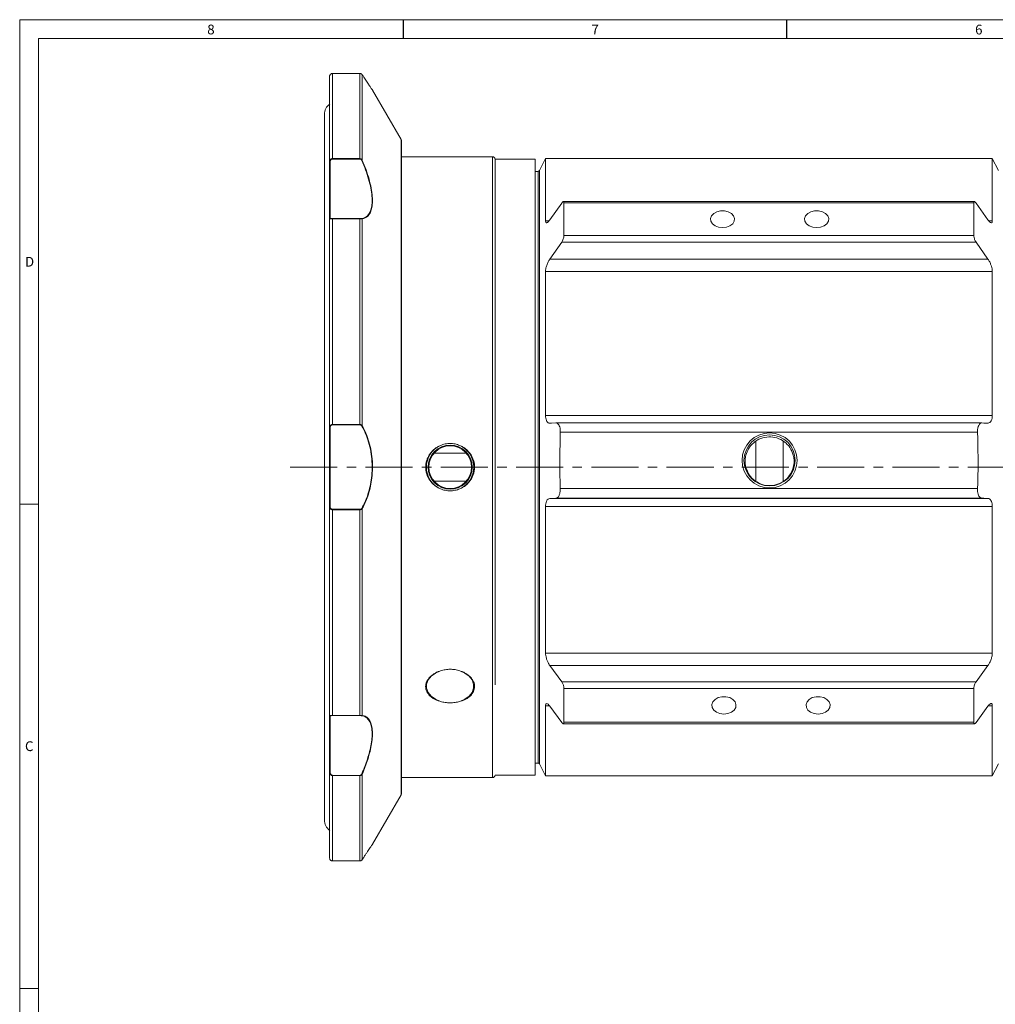
# Model space of a CAD drawing. Units: inches. Extents: x 0.7 to 33.3, y 0.7 to 21.3.
# Drawn here: x 0.7 to 11.1, y 10.8 to 21.3 of the extents above; entities that cross this region are included whole.
import ezdxf

# ---------------------------------------------------------------- set-up
doc = ezdxf.new("R2010")
doc.units = ezdxf.units.IN
doc.header["$MEASUREMENT"] = 0
doc.linetypes.add('CENTERX2', pattern=[0.8, 0.5, -0.1, 0.1, -0.1])
doc.layers.add('1', color=7, linetype='Continuous')
doc.styles.add('SLDTEXTSTYLE0', font='TXT', dxfattribs={"width": 0.7})

msp = doc.modelspace()

# ---------------------------------------------------------------- linework, layer by layer
at = {"color": 7, "linetype": 'Continuous', "lineweight": 15}
for p, q in [((0.7, 21.3), (0.7, 0.7)), ((0.7, 21.3), (33.3, 21.3)), ((0.9, 21.1), (0.9, 0.9)), ((0.9, 21.1), (25.8, 21.1)), ((4.315, 20.729), (4.024, 20.729)), ((4.024, 20.729), (4.024, 19.823)), ((4.315, 20.729), (4.024, 20.729)), ((4.024, 20.729), (4.024, 20.729)), ((4.315, 19.823), (4.315, 20.729)), ((4.315, 20.729), (4.315, 20.729)), ((3.994, 19.785), (3.994, 20.702)), ((4.341, 20.715), (4.341, 19.804)), ((4.753, 20.025), (4.449, 20.552)), ((3.939, 20.293), (3.939, 12.793)), ((4.757, 20.01), (4.757, 13.076)), ((3.994, 19.182), (3.994, 19.785)), ((3.999, 19.786), (3.999, 19.187)), ((4.024, 19.823), (4.024, 19.819)), ((4.024, 19.823), (4.315, 19.823)), ((4.315, 19.819), (4.024, 19.819)), ((4.315, 19.823), (4.315, 19.819)), ((5.724, 19.843), (4.757, 19.843)), ((6.179, 19.818), (5.754, 19.818)), ((5.754, 19.813), (5.754, 14.231)), ((6.179, 19.818), (6.179, 13.268)), ((6.288, 19.823), (6.224, 19.697)), ((11.035, 19.823), (6.288, 19.823)), ((6.288, 19.823), (6.288, 19.161)), ((11.1, 19.697), (11.035, 19.823)), ((11.035, 19.161), (11.035, 19.823)), ((6.21, 19.688), (6.179, 19.688)), ((10.846, 19.366), (6.477, 19.366)), ((6.334, 19.172), (6.46, 19.351)), ((6.483, 19.352), (6.483, 19.006)), ((10.84, 19.352), (6.483, 19.352)), ((10.84, 19.006), (10.84, 19.352)), ((10.863, 19.351), (10.99, 19.172)), ((3.994, 16.97), (3.994, 19.182)), ((4.024, 19.185), (4.315, 19.185)), ((4.024, 19.185), (4.024, 19.183)), ((4.024, 19.183), (4.024, 16.996)), ((4.315, 19.183), (4.024, 19.183)), ((4.315, 19.185), (4.315, 19.183)), ((4.315, 16.996), (4.315, 19.183)), ((4.341, 19.182), (4.341, 16.983)), ((6.483, 19.006), (10.84, 19.006)), ((6.46, 18.935), (6.334, 18.756)), ((10.863, 18.935), (6.46, 18.935)), ((10.99, 18.756), (10.863, 18.935)), ((10.99, 18.756), (6.334, 18.756)), ((6.288, 18.623), (6.288, 17.094)), ((11.035, 18.623), (6.288, 18.623)), ((11.035, 17.094), (11.035, 18.623)), ((11.035, 17.094), (6.288, 17.094)), ((3.994, 16.117), (3.994, 16.97)), ((3.999, 16.967), (3.999, 16.12)), ((4.024, 16.996), (4.315, 16.996)), ((4.024, 16.996), (4.024, 16.992)), ((4.315, 16.992), (4.024, 16.992)), ((4.315, 16.996), (4.315, 16.992)), ((10.923, 17.013), (6.4, 17.013)), ((10.879, 16.915), (6.445, 16.915)), ((8.418, 16.672), (8.414, 16.657)), ((8.924, 16.655), (8.921, 16.672)), ((8.414, 16.556), (8.418, 16.541)), ((8.921, 16.541), (8.924, 16.557)), ((6.445, 16.315), (10.879, 16.315)), ((0.7, 16.15), (0.9, 16.15)), ((6.288, 16.124), (6.288, 14.567)), ((11.035, 16.124), (6.288, 16.124)), ((10.991, 16.211), (6.332, 16.211)), ((10.924, 16.213), (6.399, 16.213)), ((11.035, 14.567), (11.035, 16.124)), ((3.994, 13.905), (3.994, 16.117)), ((4.024, 16.095), (4.315, 16.095)), ((4.024, 16.095), (4.024, 16.091)), ((4.024, 16.091), (4.024, 13.904)), ((4.315, 16.091), (4.024, 16.091)), ((4.315, 16.095), (4.315, 16.091)), ((4.315, 13.904), (4.315, 16.091)), ((4.341, 16.103), (4.341, 13.904)), ((11.035, 14.567), (6.288, 14.567)), ((6.334, 14.435), (6.46, 14.262)), ((10.99, 14.435), (6.334, 14.435)), ((10.863, 14.262), (10.99, 14.435)), ((6.46, 14.262), (10.863, 14.262)), ((6.483, 14.192), (6.483, 13.831)), ((10.84, 14.192), (6.483, 14.192)), ((10.84, 13.831), (10.84, 14.192)), ((6.288, 14.007), (6.288, 13.263)), ((6.46, 13.83), (6.334, 14.002)), ((10.99, 14.002), (10.863, 13.83)), ((11.035, 13.263), (11.035, 14.007)), ((3.994, 13.302), (3.994, 13.905)), ((3.999, 13.9), (3.999, 13.301)), ((4.024, 13.904), (4.315, 13.904)), ((4.024, 13.904), (4.024, 13.902)), ((4.315, 13.902), (4.024, 13.902)), ((4.315, 13.904), (4.315, 13.902)), ((6.483, 13.831), (10.84, 13.831)), ((6.477, 13.816), (10.847, 13.816)), ((6.179, 13.398), (6.21, 13.398)), ((3.994, 12.385), (3.994, 13.302)), ((6.224, 13.39), (6.288, 13.263)), ((11.035, 13.263), (11.1, 13.39)), ((4.024, 13.267), (4.315, 13.267)), ((4.024, 13.267), (4.024, 13.264)), ((4.024, 13.264), (4.024, 12.358)), ((4.315, 13.264), (4.024, 13.264)), ((4.315, 13.267), (4.315, 13.264)), ((4.315, 12.358), (4.315, 13.264)), ((4.341, 13.282), (4.341, 12.371)), ((4.757, 13.243), (5.724, 13.243)), ((5.754, 13.268), (6.179, 13.268)), ((6.288, 13.263), (11.035, 13.263)), ((4.449, 12.536), (4.753, 13.061)), ((4.024, 12.358), (4.315, 12.358)), ((4.024, 12.358), (4.315, 12.358)), ((4.024, 12.358), (4.024, 12.358)), ((4.315, 12.358), (4.315, 12.358)), ((0.7, 11), (0.9, 11))]:
    msp.add_line(p, q, dxfattribs=at)
at = {"color": 7, "linetype": 'Continuous', "lineweight": 30}
for p, q in [((4.775, 21.3), (4.775, 21.1)), ((8.85, 21.3), (8.85, 21.1))]:
    msp.add_line(p, q, dxfattribs=at)
at = {"color": 8, "linetype": 'Continuous', "lineweight": 15}
for p, q in [((4.753, 19.005), (4.753, 20.025)), ((5.724, 14.21), (5.724, 19.843)), ((6.21, 13.398), (6.21, 19.688)), ((6.224, 19.697), (6.224, 13.39)), ((6.325, 19.161), (6.288, 19.161)), ((11.035, 19.161), (10.999, 19.161)), ((4.753, 13.061), (4.753, 19.005)), ((8.523, 16.818), (8.523, 16.394)), ((8.815, 16.82), (8.815, 16.396)), ((5.444, 16.693), (5.104, 16.693)), ((5.104, 16.393), (5.444, 16.393)), ((5.724, 13.243), (5.724, 14.21)), ((6.329, 14.007), (6.288, 14.007)), ((11.035, 14.007), (10.994, 14.007))]:
    msp.add_line(p, q, dxfattribs=at)
at = {"color": 7, "linetype": 'Continuous', "lineweight": 15, "flags": 128}
for points in [[(8.169, 19.09), (8.211, 19.095), (8.248, 19.109), (8.277, 19.131), (8.294, 19.157), (8.297, 19.187), (8.287, 19.215), (8.264, 19.24), (8.23, 19.258), (8.19, 19.267), (8.148, 19.267), (8.108, 19.258), (8.075, 19.24), (8.052, 19.215), (8.041, 19.187), (8.045, 19.157), (8.062, 19.131), (8.09, 19.109), (8.127, 19.095), (8.169, 19.09)], [(9.169, 19.09), (9.211, 19.095), (9.248, 19.109), (9.277, 19.131), (9.294, 19.157), (9.297, 19.187), (9.287, 19.215), (9.264, 19.24), (9.23, 19.258), (9.19, 19.267), (9.148, 19.267), (9.108, 19.258), (9.075, 19.24), (9.052, 19.215), (9.041, 19.187), (9.045, 19.157), (9.062, 19.131), (9.09, 19.109), (9.127, 19.095), (9.169, 19.09)], [(3.994, 16.97), (3.994, 16.969), (3.995, 16.969), (3.995, 16.968), (3.996, 16.967), (3.996, 16.967), (3.997, 16.967), (3.998, 16.967), (3.999, 16.967)], [(6.332, 17.011), (6.35, 17.011), (6.399, 17.013)], [(10.924, 17.013), (10.945, 17.012), (10.991, 17.011)], [(3.994, 16.117), (3.994, 16.118), (3.995, 16.118), (3.995, 16.119), (3.996, 16.119), (3.996, 16.12), (3.997, 16.12), (3.998, 16.12), (3.999, 16.12)], [(6.399, 16.213), (6.35, 16.211), (6.332, 16.211)], [(10.991, 16.211), (10.945, 16.213), (10.924, 16.213)], [(5.172, 14.378), (5.117, 14.355), (5.072, 14.322), (5.041, 14.282), (5.024, 14.238), (5.024, 14.193), (5.041, 14.149), (5.072, 14.109), (5.117, 14.077), (5.172, 14.053)], [(5.377, 14.053), (5.432, 14.077), (5.476, 14.109), (5.508, 14.149), (5.524, 14.193), (5.524, 14.238), (5.508, 14.282), (5.476, 14.322), (5.432, 14.355), (5.377, 14.378)], [(8.184, 13.919), (8.226, 13.924), (8.263, 13.938), (8.292, 13.961), (8.309, 13.989), (8.312, 14.019), (8.302, 14.049), (8.279, 14.074), (8.245, 14.093), (8.205, 14.103), (8.163, 14.103), (8.123, 14.093), (8.09, 14.074), (8.067, 14.049), (8.056, 14.019), (8.06, 13.989), (8.077, 13.961), (8.105, 13.938), (8.142, 13.924), (8.184, 13.919)], [(9.184, 13.919), (9.226, 13.924), (9.263, 13.938), (9.292, 13.961), (9.309, 13.989), (9.312, 14.019), (9.302, 14.049), (9.279, 14.074), (9.245, 14.093), (9.205, 14.103), (9.163, 14.103), (9.123, 14.093), (9.09, 14.074), (9.067, 14.049), (9.056, 14.019), (9.06, 13.989), (9.077, 13.961), (9.105, 13.938), (9.142, 13.924), (9.184, 13.919)]]:
    msp.add_lwpolyline(points, dxfattribs=at)
at = {"color": 7, "linetype": 'Continuous', "lineweight": 15}
for centre, radius in [((8.669, 16.615), 0.293), ((8.669, 16.615), 0.272), ((5.274, 16.543), 0.234), ((5.274, 16.543), 0.227)]:
    msp.add_circle(centre, radius, dxfattribs=at)
for centre, radius, start, end in [((4.077, 20.293), 0.138, 126.8699, 180), ((4.727, 20.01), 0.03, 0, 30), ((3.998, 19.772), 0.0135, 84.7416, 106.1593), ((4.351, 19.771), 0.0346, 106.3953, 114.0495), ((5.724, 19.813), 0.03, 9.5941, 90), ((6.21, 19.704), 0.0156, 270, 333), ((3.999, 19.182), 0.00499, 89.8693, 179.8687), ((4.336, 19.181), 0.00482, 16.8167, 86.6572), ((4.335, 16.987), 0.00716, 286.2973, 332.2812), ((5.274, 16.543), 0.252, 114.0462, 245.9538), ((5.274, 16.543), 0.252, 294.0462, 65.9538), ((4.335, 16.1), 0.00716, 27.7188, 73.7027), ((3.999, 13.905), 0.00499, 180.1313, 270.1307), ((4.336, 13.906), 0.00482, 273.3428, 343.1833), ((6.21, 13.383), 0.0156, 27, 90), ((3.998, 13.315), 0.0135, 253.8407, 275.2584), ((4.351, 13.315), 0.0346, 245.9505, 253.6047), ((5.724, 13.273), 0.03, 270, 350.4059), ((4.727, 13.076), 0.03, 330, 0), ((4.077, 12.793), 0.138, 180, 233.1301)]:
    msp.add_arc(centre, radius, start, end, dxfattribs=at)
for points, knots in [([(4.024, 20.729), (4.021, 20.729), (4.016, 20.728), (4.008, 20.725), (4, 20.719), (3.995, 20.711), (3.995, 20.705), (3.994, 20.702)], [0, 0, 0, 0, 0.153891, 0.304989, 0.503048, 0.761335, 1, 1, 1, 1]), ([(4.341, 20.715), (4.339, 20.718), (4.335, 20.722), (4.327, 20.727), (4.321, 20.729), (4.316, 20.729), (4.315, 20.729)], [0, 0, 0, 0, 0.3595784, 0.63556, 0.873955, 1, 1, 1, 1]), ([(4.449, 20.552), (4.448, 20.552), (4.447, 20.553), (4.44, 20.564), (4.43, 20.579), (4.416, 20.6), (4.4, 20.625), (4.382, 20.652), (4.363, 20.682), (4.346, 20.707), (4.341, 20.715)], [0, 0, 0, 0, 0.176811, 0.278683, 0.372452, 0.562816, 0.659531, 0.743848, 0.914056, 1, 1, 1, 1]), ([(3.994, 19.785), (3.995, 19.791), (3.996, 19.801), (4.002, 19.813), (4.01, 19.819), (4.018, 19.823), (4.022, 19.823), (4.024, 19.823)], [0, 0, 0, 0, 0.323077, 0.553687, 0.736932, 0.891099, 1, 1, 1, 1]), ([(4.024, 19.819), (4.023, 19.819), (4.019, 19.819), (4.012, 19.816), (4.006, 19.81), (4, 19.8), (4, 19.791), (3.999, 19.786)], [0, 0, 0, 0, 0.104536, 0.253913, 0.434931, 0.667813, 1, 1, 1, 1]), ([(4.315, 19.823), (4.318, 19.823), (4.323, 19.822), (4.331, 19.818), (4.337, 19.812), (4.34, 19.806), (4.341, 19.804)], [0, 0, 0, 0, 0.243507, 0.482597, 0.795993, 1, 1, 1, 1]), ([(4.337, 19.803), (4.336, 19.805), (4.334, 19.809), (4.329, 19.815), (4.322, 19.819), (4.317, 19.819), (4.315, 19.819)], [0, 0, 0, 0, 0.209446, 0.525819, 0.762284, 1, 1, 1, 1]), ([(4.337, 19.186), (4.357, 19.193), (4.389, 19.203), (4.42, 19.246), (4.437, 19.291), (4.446, 19.35), (4.445, 19.423), (4.433, 19.509), (4.41, 19.603), (4.377, 19.703), (4.35, 19.769), (4.337, 19.803)], [0, 0, 0, 0, 0.170097, 0.26419, 0.360562, 0.458807, 0.560183, 0.668439, 0.780661, 0.888867, 1, 1, 1, 1]), ([(4.341, 19.804), (4.355, 19.771), (4.382, 19.704), (4.414, 19.604), (4.437, 19.508), (4.449, 19.422), (4.45, 19.348), (4.442, 19.289), (4.424, 19.243), (4.394, 19.2), (4.362, 19.189), (4.341, 19.182)], [0, 0, 0, 0, 0.109655, 0.219234, 0.329539, 0.439774, 0.539632, 0.639504, 0.734726, 0.829994, 1, 1, 1, 1]), ([(6.483, 19.352), (6.483, 19.356), (6.483, 19.362), (6.48, 19.367), (6.475, 19.367), (6.468, 19.362), (6.463, 19.355), (6.46, 19.351)], [0, 0, 0, 0, 0.18532, 0.370553, 0.561936, 0.771512, 1, 1, 1, 1]), ([(10.863, 19.351), (10.86, 19.355), (10.854, 19.363), (10.846, 19.367), (10.841, 19.365), (10.84, 19.359), (10.84, 19.354), (10.84, 19.352)], [0, 0, 0, 0, 0.247493, 0.495763, 0.725051, 0.927898, 1, 1, 1, 1]), ([(4.024, 19.183), (4.021, 19.183), (4.016, 19.183), (4.008, 19.183), (4, 19.182), (3.995, 19.182), (3.995, 19.182), (3.994, 19.182)], [0, 0, 0, 0, 0.153891, 0.304989, 0.503048, 0.761335, 1, 1, 1, 1]), ([(3.999, 19.187), (3.999, 19.187), (4, 19.186), (4.004, 19.185), (4.011, 19.185), (4.017, 19.185), (4.022, 19.185), (4.024, 19.185)], [0, 0, 0, 0, 0.24581, 0.508216, 0.705023, 0.852122, 1, 1, 1, 1]), ([(4.315, 19.185), (4.316, 19.185), (4.32, 19.185), (4.325, 19.185), (4.332, 19.185), (4.335, 19.185), (4.337, 19.186)], [0, 0, 0, 0, 0.122865, 0.356847, 0.63259, 1, 1, 1, 1]), ([(4.341, 19.182), (4.339, 19.182), (4.335, 19.182), (4.327, 19.183), (4.321, 19.183), (4.316, 19.183), (4.315, 19.183)], [0, 0, 0, 0, 0.359578, 0.63556, 0.873955, 1, 1, 1, 1]), ([(6.288, 19.161), (6.288, 19.156), (6.289, 19.145), (6.297, 19.14), (6.308, 19.143), (6.321, 19.155), (6.33, 19.167), (6.334, 19.172)], [0, 0, 0, 0, 0.200892, 0.401493, 0.611488, 0.844419, 1, 1, 1, 1]), ([(10.99, 19.172), (10.996, 19.164), (11.008, 19.148), (11.023, 19.139), (11.034, 19.143), (11.035, 19.155), (11.035, 19.161)], [0, 0, 0, 0, 0.266617, 0.534029, 0.7799, 1, 1, 1, 1]), ([(6.46, 18.935), (6.463, 18.94), (6.469, 18.95), (6.477, 18.969), (6.482, 18.987), (6.484, 18.999), (6.483, 19.005), (6.483, 19.006)], [0, 0, 0, 0, 0.2474933, 0.4957627, 0.7250507, 0.9278978, 1, 1, 1, 1]), ([(10.84, 19.006), (10.84, 19.002), (10.84, 18.994), (10.843, 18.98), (10.848, 18.964), (10.855, 18.948), (10.861, 18.94), (10.863, 18.935)], [0, 0, 0, 0, 0.18532, 0.370553, 0.561936, 0.771512, 1, 1, 1, 1]), ([(6.334, 18.756), (6.328, 18.746), (6.315, 18.727), (6.3, 18.69), (6.29, 18.653), (6.289, 18.633), (6.288, 18.623)], [0, 0, 0, 0, 0.266617, 0.534029, 0.7799, 1, 1, 1, 1]), ([(11.035, 18.623), (11.035, 18.632), (11.034, 18.649), (11.026, 18.68), (11.015, 18.711), (11.002, 18.737), (10.993, 18.751), (10.99, 18.756)], [0, 0, 0, 0, 0.2008924, 0.4014934, 0.6114878, 0.8444186, 1, 1, 1, 1]), ([(6.288, 17.094), (6.288, 17.084), (6.289, 17.064), (6.297, 17.039), (6.308, 17.02), (6.321, 17.011), (6.329, 17.011), (6.332, 17.011)], [0, 0, 0, 0, 0.205376, 0.4104406, 0.6251083, 0.8632231, 1, 1, 1, 1]), ([(10.991, 17.011), (10.997, 17.012), (11.009, 17.014), (11.024, 17.033), (11.034, 17.061), (11.035, 17.084), (11.035, 17.094)], [0, 0, 0, 0, 0.270891, 0.542607, 0.791613, 1, 1, 1, 1]), ([(3.994, 16.97), (3.994, 16.972), (3.995, 16.976), (3.997, 16.981), (4, 16.986), (4.003, 16.989), (4.007, 16.991), (4.011, 16.993), (4.014, 16.995), (4.018, 16.996), (4.021, 16.996), (4.023, 16.996), (4.024, 16.996)], [0, 0, 0, 0, 0.158981, 0.323352, 0.437174, 0.553938, 0.644402, 0.737149, 0.813265, 0.891275, 0.945249, 1, 1, 1, 1]), ([(4.024, 16.992), (4.023, 16.992), (4.022, 16.992), (4.019, 16.992), (4.016, 16.991), (4.013, 16.99), (4.01, 16.988), (4.007, 16.985), (4.004, 16.982), (4.001, 16.978), (4, 16.973), (3.999, 16.969), (3.999, 16.967)], [0, 0, 0, 0, 0.051776, 0.104405, 0.178051, 0.253803, 0.343071, 0.434819, 0.549716, 0.667659, 0.831228, 1, 1, 1, 1]), ([(4.315, 16.996), (4.318, 16.996), (4.323, 16.996), (4.331, 16.992), (4.337, 16.988), (4.34, 16.985), (4.341, 16.983)], [0, 0, 0, 0, 0.243507, 0.482597, 0.795993, 1, 1, 1, 1]), ([(4.337, 16.98), (4.336, 16.981), (4.334, 16.984), (4.329, 16.989), (4.322, 16.992), (4.317, 16.992), (4.315, 16.992)], [0, 0, 0, 0, 0.209446, 0.525819, 0.762284, 1, 1, 1, 1]), ([(4.337, 16.107), (4.357, 16.148), (4.389, 16.213), (4.42, 16.318), (4.437, 16.408), (4.446, 16.504), (4.445, 16.605), (4.433, 16.709), (4.41, 16.809), (4.377, 16.901), (4.35, 16.953), (4.337, 16.98)], [0, 0, 0, 0, 0.1700967, 0.2641896, 0.3605623, 0.4588066, 0.5601832, 0.6684394, 0.7806614, 0.8888668, 1, 1, 1, 1]), ([(4.341, 16.983), (4.354, 16.957), (4.381, 16.905), (4.413, 16.813), (4.437, 16.711), (4.449, 16.608), (4.45, 16.505), (4.442, 16.408), (4.424, 16.317), (4.394, 16.211), (4.362, 16.145), (4.341, 16.103)], [0, 0, 0, 0, 0.1082339, 0.2192306, 0.327605, 0.4397785, 0.5380746, 0.6395142, 0.7335751, 0.830003, 1, 1, 1, 1]), ([(6.445, 16.915), (6.445, 16.925), (6.445, 16.946), (6.439, 16.973), (6.429, 16.995), (6.415, 17.011), (6.405, 17.012), (6.399, 17.013)], [0, 0, 0, 0, 0.185797, 0.371446, 0.562661, 0.771223, 1, 1, 1, 1]), ([(10.924, 17.013), (10.918, 17.012), (10.906, 17.01), (10.891, 16.99), (10.881, 16.962), (10.878, 16.935), (10.879, 16.919), (10.879, 16.915)], [0, 0, 0, 0, 0.246658, 0.494022, 0.722011, 0.92425, 1, 1, 1, 1]), ([(6.445, 16.915), (6.441, 16.74), (6.436, 16.54), (6.444, 16.34), (6.445, 16.315)], [0, 0, 0, 0, 0.8742934, 1, 1, 1, 1]), ([(8.921, 16.672), (8.91, 16.699), (8.89, 16.754), (8.827, 16.818), (8.748, 16.858), (8.66, 16.87), (8.573, 16.853), (8.497, 16.807), (8.443, 16.744), (8.426, 16.694), (8.418, 16.672)], [0, 0, 0, 0, 0.128047, 0.256125, 0.384504, 0.512829, 0.640873, 0.76895, 0.897313, 1, 1, 1, 1]), ([(10.879, 16.315), (10.88, 16.34), (10.888, 16.54), (10.883, 16.74), (10.879, 16.915)], [0, 0, 0, 0, 0.125707, 1, 1, 1, 1]), ([(5.172, 16.773), (5.16, 16.769), (5.149, 16.763), (5.128, 16.751), (5.118, 16.744), (5.098, 16.728), (5.089, 16.72), (5.073, 16.702), (5.065, 16.692), (5.051, 16.672), (5.045, 16.661), (5.034, 16.639), (5.029, 16.628), (5.022, 16.604), (5.019, 16.592), (5.015, 16.568), (5.014, 16.555), (5.014, 16.531), (5.015, 16.519), (5.019, 16.494), (5.022, 16.482), (5.033, 16.447), (5.044, 16.425), (5.072, 16.384), (5.089, 16.366), (5.118, 16.343), (5.128, 16.336), (5.149, 16.323), (5.16, 16.318), (5.172, 16.313)], [0, 0, 0, 0, 0.0625, 0.0625, 0.125, 0.125, 0.1875, 0.1875, 0.25, 0.25, 0.3125, 0.3125, 0.375, 0.375, 0.4375, 0.4375, 0.5, 0.5, 0.5625, 0.5625, 0.625, 0.625, 0.75, 0.75, 0.875, 0.875, 0.9375, 0.9375, 1, 1, 1, 1]), ([(5.377, 16.773), (5.361, 16.781), (5.344, 16.786), (5.318, 16.792), (5.309, 16.793), (5.292, 16.795), (5.274, 16.796), (5.257, 16.795), (5.239, 16.793), (5.23, 16.792), (5.204, 16.786), (5.188, 16.781), (5.172, 16.773)], [0, 0, 0, 0, 0.25, 0.25, 0.375, 0.375, 0.5, 0.625, 0.625, 0.75, 0.75, 1, 1, 1, 1]), ([(5.377, 16.313), (5.4, 16.323), (5.421, 16.335), (5.45, 16.358), (5.459, 16.367), (5.476, 16.385), (5.483, 16.394), (5.497, 16.414), (5.504, 16.425), (5.515, 16.447), (5.519, 16.459), (5.527, 16.482), (5.529, 16.494), (5.533, 16.519), (5.534, 16.531), (5.534, 16.555), (5.533, 16.568), (5.53, 16.592), (5.527, 16.604), (5.519, 16.628), (5.515, 16.639), (5.504, 16.661), (5.498, 16.672), (5.484, 16.692), (5.476, 16.702), (5.459, 16.72), (5.45, 16.728), (5.431, 16.744), (5.421, 16.751), (5.399, 16.763), (5.388, 16.769), (5.377, 16.773)], [0, 0, 0, 0, 0.125, 0.125, 0.1875, 0.1875, 0.25, 0.25, 0.3125, 0.3125, 0.375, 0.375, 0.4375, 0.4375, 0.5, 0.5, 0.5625, 0.5625, 0.625, 0.625, 0.6875, 0.6875, 0.75, 0.75, 0.8125, 0.8125, 0.875, 0.875, 0.9375, 0.9375, 1, 1, 1, 1]), ([(8.414, 16.657), (8.414, 16.653), (8.412, 16.645), (8.409, 16.626), (8.408, 16.605), (8.41, 16.584), (8.412, 16.567), (8.414, 16.559), (8.414, 16.556)], [0, 0, 0, 0, 0.1596815, 0.3363912, 0.5142009, 0.6911774, 0.8682456, 1, 1, 1, 1]), ([(8.924, 16.655), (8.925, 16.652), (8.927, 16.644), (8.929, 16.626), (8.93, 16.605), (8.929, 16.584), (8.926, 16.568), (8.925, 16.56), (8.924, 16.557)], [0, 0, 0, 0, 0.1403721, 0.3269706, 0.5148264, 0.7018908, 0.8890454, 1, 1, 1, 1]), ([(8.418, 16.541), (8.428, 16.513), (8.448, 16.458), (8.511, 16.394), (8.59, 16.354), (8.678, 16.342), (8.765, 16.36), (8.841, 16.405), (8.895, 16.469), (8.913, 16.519), (8.921, 16.541)], [0, 0, 0, 0, 0.128047, 0.256125, 0.384504, 0.512829, 0.640873, 0.76895, 0.897313, 1, 1, 1, 1]), ([(5.172, 16.313), (5.188, 16.306), (5.204, 16.301), (5.23, 16.295), (5.239, 16.294), (5.257, 16.292), (5.274, 16.291), (5.292, 16.292), (5.309, 16.294), (5.318, 16.295), (5.344, 16.301), (5.361, 16.306), (5.377, 16.313)], [0, 0, 0, 0, 0.25, 0.25, 0.375, 0.375, 0.5, 0.625, 0.625, 0.75, 0.75, 1, 1, 1, 1]), ([(6.399, 16.213), (6.405, 16.215), (6.417, 16.218), (6.432, 16.239), (6.442, 16.269), (6.445, 16.296), (6.445, 16.311), (6.445, 16.315)], [0, 0, 0, 0, 0.246658, 0.494022, 0.722011, 0.92425, 1, 1, 1, 1]), ([(10.879, 16.315), (10.879, 16.305), (10.879, 16.285), (10.885, 16.256), (10.894, 16.234), (10.908, 16.217), (10.919, 16.215), (10.924, 16.213)], [0, 0, 0, 0, 0.185797, 0.371446, 0.562661, 0.771223, 1, 1, 1, 1]), ([(3.999, 16.12), (3.999, 16.117), (4, 16.111), (4.004, 16.103), (4.011, 16.098), (4.017, 16.095), (4.022, 16.095), (4.024, 16.095)], [0, 0, 0, 0, 0.24581, 0.508216, 0.705023, 0.852122, 1, 1, 1, 1]), ([(6.332, 16.211), (6.326, 16.209), (6.314, 16.206), (6.299, 16.185), (6.29, 16.156), (6.288, 16.134), (6.288, 16.124)], [0, 0, 0, 0, 0.2708907, 0.542607, 0.7916132, 1, 1, 1, 1]), ([(11.035, 16.124), (11.035, 16.134), (11.034, 16.154), (11.026, 16.179), (11.015, 16.199), (11.003, 16.209), (10.994, 16.21), (10.991, 16.211)], [0, 0, 0, 0, 0.205376, 0.410441, 0.625108, 0.863223, 1, 1, 1, 1]), ([(4.024, 16.091), (4.021, 16.091), (4.016, 16.091), (4.008, 16.094), (4, 16.1), (3.995, 16.108), (3.995, 16.114), (3.994, 16.117)], [0, 0, 0, 0, 0.153891, 0.304989, 0.503048, 0.761335, 1, 1, 1, 1]), ([(4.315, 16.095), (4.316, 16.095), (4.32, 16.095), (4.325, 16.096), (4.332, 16.1), (4.335, 16.105), (4.337, 16.107)], [0, 0, 0, 0, 0.122865, 0.356847, 0.63259, 1, 1, 1, 1]), ([(4.341, 16.103), (4.339, 16.101), (4.335, 16.097), (4.327, 16.093), (4.321, 16.091), (4.316, 16.091), (4.315, 16.091)], [0, 0, 0, 0, 0.359578, 0.63556, 0.873955, 1, 1, 1, 1]), ([(6.288, 14.567), (6.288, 14.558), (6.289, 14.541), (6.297, 14.51), (6.308, 14.479), (6.321, 14.453), (6.33, 14.44), (6.334, 14.435)], [0, 0, 0, 0, 0.2008924, 0.4014934, 0.6114878, 0.8444186, 1, 1, 1, 1]), ([(10.99, 14.435), (10.996, 14.444), (11.008, 14.463), (11.023, 14.5), (11.034, 14.537), (11.035, 14.557), (11.035, 14.567)], [0, 0, 0, 0, 0.266617, 0.534029, 0.7799, 1, 1, 1, 1]), ([(5.172, 14.378), (5.16, 14.375), (5.149, 14.371), (5.128, 14.361), (5.118, 14.356), (5.098, 14.344), (5.089, 14.338), (5.073, 14.325), (5.065, 14.318), (5.051, 14.303), (5.045, 14.295), (5.034, 14.279), (5.029, 14.27), (5.018, 14.245), (5.014, 14.228), (5.014, 14.201), (5.015, 14.193), (5.019, 14.176), (5.022, 14.167), (5.029, 14.151), (5.034, 14.143), (5.045, 14.128), (5.051, 14.121), (5.065, 14.107), (5.073, 14.1), (5.089, 14.088), (5.098, 14.083), (5.118, 14.073), (5.128, 14.068), (5.149, 14.06), (5.16, 14.056), (5.172, 14.053)], [0, 0, 0, 0, 0.0625, 0.0625, 0.125, 0.125, 0.1875, 0.1875, 0.25, 0.25, 0.3125, 0.3125, 0.375, 0.375, 0.5, 0.5, 0.5625, 0.5625, 0.625, 0.625, 0.6875, 0.6875, 0.75, 0.75, 0.8125, 0.8125, 0.875, 0.875, 0.9375, 0.9375, 1, 1, 1, 1]), ([(5.377, 14.378), (5.361, 14.384), (5.344, 14.388), (5.318, 14.392), (5.31, 14.393), (5.292, 14.394), (5.283, 14.395), (5.257, 14.395), (5.239, 14.393), (5.213, 14.389), (5.205, 14.388), (5.188, 14.383), (5.18, 14.381), (5.172, 14.378)], [0, 0, 0, 0, 0.25, 0.25, 0.375, 0.375, 0.5, 0.5, 0.75, 0.75, 0.875, 0.875, 1, 1, 1, 1]), ([(5.377, 14.053), (5.388, 14.056), (5.399, 14.06), (5.421, 14.068), (5.431, 14.073), (5.45, 14.083), (5.459, 14.088), (5.476, 14.1), (5.484, 14.107), (5.498, 14.121), (5.504, 14.128), (5.515, 14.143), (5.519, 14.151), (5.53, 14.175), (5.534, 14.192), (5.534, 14.219), (5.533, 14.227), (5.53, 14.245), (5.527, 14.253), (5.519, 14.27), (5.515, 14.279), (5.504, 14.295), (5.498, 14.303), (5.484, 14.318), (5.476, 14.325), (5.459, 14.338), (5.45, 14.344), (5.431, 14.356), (5.421, 14.361), (5.399, 14.371), (5.388, 14.375), (5.377, 14.378)], [0, 0, 0, 0, 0.0625, 0.0625, 0.125, 0.125, 0.1875, 0.1875, 0.25, 0.25, 0.3125, 0.3125, 0.375, 0.375, 0.5, 0.5, 0.5625, 0.5625, 0.625, 0.625, 0.6875, 0.6875, 0.75, 0.75, 0.8125, 0.8125, 0.875, 0.875, 0.9375, 0.9375, 1, 1, 1, 1]), ([(6.483, 14.192), (6.483, 14.196), (6.483, 14.204), (6.48, 14.219), (6.475, 14.234), (6.468, 14.25), (6.463, 14.258), (6.46, 14.262)], [0, 0, 0, 0, 0.18532, 0.370553, 0.561936, 0.771512, 1, 1, 1, 1]), ([(10.863, 14.262), (10.86, 14.258), (10.854, 14.248), (10.846, 14.23), (10.841, 14.211), (10.84, 14.199), (10.84, 14.193), (10.84, 14.192)], [0, 0, 0, 0, 0.247493, 0.495763, 0.725051, 0.927898, 1, 1, 1, 1]), ([(5.172, 14.053), (5.188, 14.048), (5.204, 14.045), (5.23, 14.041), (5.239, 14.04), (5.256, 14.039), (5.265, 14.039), (5.292, 14.039), (5.309, 14.04), (5.335, 14.043), (5.344, 14.045), (5.36, 14.048), (5.369, 14.05), (5.377, 14.053)], [0, 0, 0, 0, 0.25, 0.25, 0.375, 0.375, 0.5, 0.5, 0.75, 0.75, 0.875, 0.875, 1, 1, 1, 1]), ([(6.334, 14.002), (6.328, 14.01), (6.315, 14.025), (6.3, 14.032), (6.29, 14.027), (6.289, 14.013), (6.288, 14.007)], [0, 0, 0, 0, 0.266617, 0.534029, 0.7799, 1, 1, 1, 1]), ([(11.035, 14.007), (11.035, 14.013), (11.034, 14.025), (11.026, 14.031), (11.015, 14.029), (11.002, 14.018), (10.993, 14.007), (10.99, 14.002)], [0, 0, 0, 0, 0.200892, 0.401493, 0.611488, 0.844419, 1, 1, 1, 1]), ([(3.994, 13.905), (3.995, 13.905), (3.996, 13.905), (4.002, 13.904), (4.01, 13.904), (4.018, 13.904), (4.022, 13.904), (4.024, 13.904)], [0, 0, 0, 0, 0.323077, 0.553687, 0.736932, 0.891099, 1, 1, 1, 1]), ([(4.024, 13.902), (4.023, 13.902), (4.019, 13.902), (4.012, 13.902), (4.006, 13.901), (4, 13.901), (4, 13.9), (3.999, 13.9)], [0, 0, 0, 0, 0.104536, 0.253913, 0.434931, 0.667813, 1, 1, 1, 1]), ([(4.315, 13.904), (4.318, 13.904), (4.323, 13.904), (4.331, 13.904), (4.337, 13.904), (4.34, 13.904), (4.341, 13.904)], [0, 0, 0, 0, 0.243507, 0.482597, 0.795993, 1, 1, 1, 1]), ([(4.337, 13.901), (4.336, 13.901), (4.334, 13.901), (4.329, 13.902), (4.322, 13.902), (4.317, 13.902), (4.315, 13.902)], [0, 0, 0, 0, 0.209446, 0.525819, 0.762284, 1, 1, 1, 1]), ([(4.337, 13.284), (4.357, 13.335), (4.389, 13.416), (4.42, 13.522), (4.437, 13.604), (4.446, 13.681), (4.445, 13.751), (4.433, 13.812), (4.41, 13.858), (4.377, 13.89), (4.35, 13.897), (4.337, 13.901)], [0, 0, 0, 0, 0.170097, 0.26419, 0.360562, 0.458807, 0.560183, 0.668439, 0.780661, 0.888867, 1, 1, 1, 1]), ([(4.341, 13.904), (4.355, 13.901), (4.382, 13.893), (4.414, 13.862), (4.437, 13.815), (4.449, 13.754), (4.45, 13.683), (4.442, 13.605), (4.424, 13.523), (4.394, 13.415), (4.362, 13.334), (4.341, 13.282)], [0, 0, 0, 0, 0.109655, 0.219234, 0.329539, 0.439774, 0.539632, 0.639504, 0.734726, 0.829994, 1, 1, 1, 1]), ([(6.46, 13.83), (6.463, 13.826), (6.469, 13.818), (6.477, 13.815), (6.482, 13.818), (6.484, 13.824), (6.483, 13.83), (6.483, 13.831)], [0, 0, 0, 0, 0.247493, 0.495763, 0.725051, 0.927898, 1, 1, 1, 1]), ([(10.84, 13.831), (10.84, 13.828), (10.84, 13.821), (10.843, 13.816), (10.848, 13.815), (10.855, 13.819), (10.861, 13.826), (10.863, 13.83)], [0, 0, 0, 0, 0.18532, 0.370553, 0.561936, 0.771512, 1, 1, 1, 1]), ([(4.024, 13.264), (4.021, 13.264), (4.016, 13.264), (4.008, 13.269), (4, 13.277), (3.995, 13.288), (3.995, 13.297), (3.994, 13.302)], [0, 0, 0, 0, 0.153891, 0.304989, 0.503048, 0.761335, 1, 1, 1, 1]), ([(3.999, 13.301), (3.999, 13.297), (4, 13.289), (4.004, 13.279), (4.011, 13.272), (4.017, 13.268), (4.022, 13.267), (4.024, 13.267)], [0, 0, 0, 0, 0.24581, 0.508216, 0.705023, 0.852122, 1, 1, 1, 1]), ([(4.315, 13.267), (4.316, 13.267), (4.32, 13.267), (4.325, 13.27), (4.332, 13.275), (4.335, 13.281), (4.337, 13.284)], [0, 0, 0, 0, 0.1228653, 0.3568473, 0.6325903, 1, 1, 1, 1]), ([(4.341, 13.282), (4.339, 13.279), (4.335, 13.272), (4.327, 13.266), (4.321, 13.264), (4.316, 13.264), (4.315, 13.264)], [0, 0, 0, 0, 0.359578, 0.63556, 0.873955, 1, 1, 1, 1]), ([(4.341, 12.371), (4.348, 12.382), (4.361, 12.403), (4.38, 12.432), (4.397, 12.458), (4.412, 12.481), (4.425, 12.5), (4.435, 12.515), (4.443, 12.527), (4.448, 12.533), (4.449, 12.536), (4.449, 12.536), (4.449, 12.536)], [0, 0, 0, 0, 0.1078807, 0.2163796, 0.3269577, 0.4383211, 0.5462542, 0.6550403, 0.7666895, 0.879401, 0.9773045, 1, 1, 1, 1]), ([(3.994, 12.385), (3.995, 12.381), (3.996, 12.374), (4.002, 12.366), (4.01, 12.361), (4.018, 12.358), (4.022, 12.358), (4.024, 12.358)], [0, 0, 0, 0, 0.323077, 0.553687, 0.736932, 0.891099, 1, 1, 1, 1]), ([(4.315, 12.358), (4.318, 12.358), (4.323, 12.358), (4.331, 12.362), (4.337, 12.366), (4.34, 12.37), (4.341, 12.371)], [0, 0, 0, 0, 0.243507, 0.482597, 0.795993, 1, 1, 1, 1])]:
    msp.add_open_spline(points, degree=3, knots=knots, dxfattribs=at)
at = {"layer": '1', "linetype": 'CENTERX2', "lineweight": 0}
msp.add_line((3.575, 16.543), (13.641, 16.543), dxfattribs=at)

# ---------------------------------------------------------------- texts
at = {"color": 7, "linetype": 'Continuous', "lineweight": 0, "char_height": 0.104, "attachment_point": 1, "style": 'SLDTEXTSTYLE0'}
for s, insert in [('8', (2.693, 21.248)), ('7', (6.776, 21.248)), ('6', (10.853, 21.247)), ('D', (0.756, 18.779)), ('C', (0.756, 13.629))]:
    msp.add_mtext(s, dxfattribs=dict(at, insert=insert))

doc.saveas('drawing.dxf')
